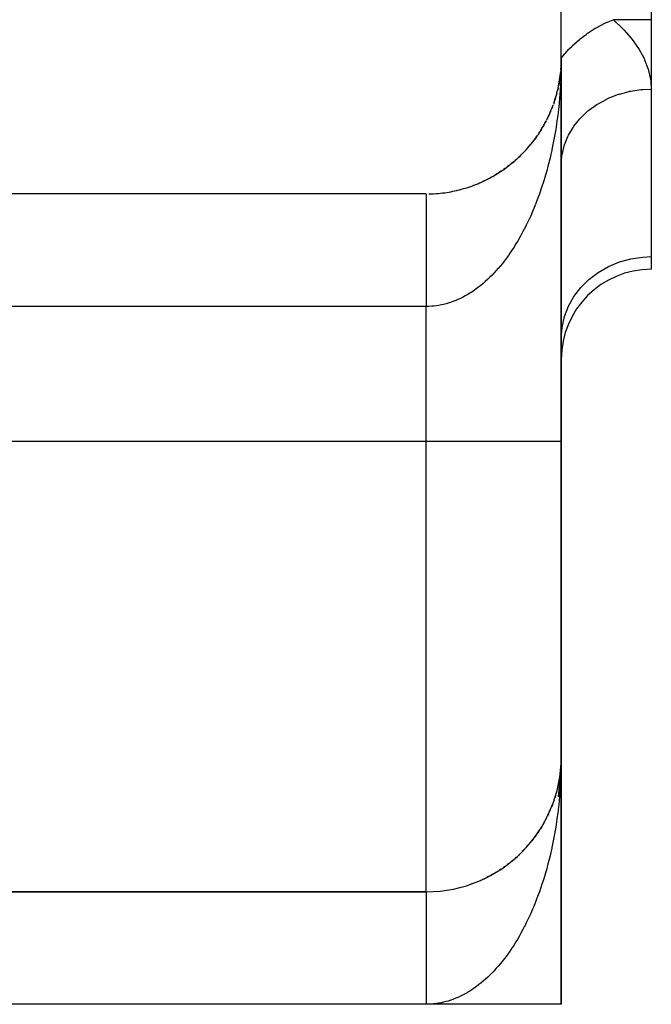
# Model space of a CAD drawing. Extents: x 24 to 1164, y -670 to 196.
# Drawn here: x 557 to 571, y -111 to -89 of the extents above; entities that cross this region are included whole.
import ezdxf

# ---------------------------------------------------------------- set-up
doc = ezdxf.new("R2010")
doc.units = 0
doc.linetypes.add('DASHED', pattern=[11.05, 8.7, -2.35])
doc.layers.get('0').update_dxf_attribs({"linetype": 'CONTINUOUS'})
doc.layers.add('NEVIDI', color=4, linetype='DASHED')

msp = doc.modelspace()

# ---------------------------------------------------------------- linework, layer by layer
at = {"color": 2}
for p, q in [((569.000009, -90), (569.000009, -60)), ((571.000009, -85.173163), (571.000009, -89.129646)), ((571.000009, -89.129646), (571.000009, -90.670474)), ((569.000009, -98.5), (569.000009, -90)), ((569.000009, -90), (569.000009, -98.5)), ((568.986507, -90.279986), (568.981191, -90.336063)), ((568.986407, -90.280627), (568.98195, -90.328654)), ((568.98195, -90.328654), (568.982443, -90.324167)), ((568.991632, -90.224318), (568.987506, -90.268785)), ((568.991313, -90.229283), (568.987507, -90.269432)), ((568.991972, -90.219353), (568.987513, -90.272671)), ((568.991013, -90.23425), (568.991313, -90.229283)), ((568.997756, -90.117222), (568.991313, -90.229283)), ((568.991313, -90.229283), (568.991632, -90.224318)), ((568.997831, -90.114732), (568.991632, -90.224318)), ((568.991632, -90.224318), (568.991972, -90.219353)), ((568.997911, -90.112242), (568.991972, -90.219353)), ((568.991972, -90.219353), (568.9922, -90.216311)), ((568.997997, -90.109752), (568.994998, -90.173321)), ((568.997454, -90.129675), (568.997504, -90.127184)), ((568.997504, -90.127184), (568.99756, -90.124693)), ((568.99756, -90.124693), (568.99762, -90.122202)), ((568.99762, -90.122202), (568.997685, -90.119712)), ((568.997685, -90.119712), (568.997756, -90.117222)), ((568.997756, -90.117222), (568.997831, -90.114732)), ((568.997831, -90.114732), (568.997911, -90.112242)), ((568.997911, -90.112242), (568.997997, -90.109752)), ((568.997997, -90.109752), (568.998056, -90.108227)), ((568.966608, -90.447314), (568.94998, -90.545756)), ((568.94998, -90.545756), (568.951296, -90.538428)), ((568.967948, -90.437505), (568.958713, -90.496055)), ((568.966608, -90.447314), (568.967948, -90.437505)), ((568.981191, -90.336063), (568.967948, -90.437505)), ((568.967948, -90.437505), (568.968801, -90.431595)), ((568.98195, -90.328654), (568.974711, -90.388775)), ((568.980477, -90.343477), (568.981191, -90.336063)), ((568.981191, -90.336063), (568.98195, -90.328654)), ((568.902236, -90.759862), (568.887793, -90.812836)), ((568.902236, -90.759862), (568.904785, -90.749849)), ((568.928065, -90.653257), (568.915259, -90.708036)), ((568.94998, -90.545756), (568.938902, -90.602416)), ((568.947902, -90.557905), (568.94998, -90.545756)), ((571.000009, -90.670474), (571.000009, -94.392804)), ((568.839024, -90.969805), (568.824577, -91.010704)), ((568.839024, -90.969805), (568.843137, -90.957405)), ((568.87254, -90.865425), (568.856588, -90.916492)), ((568.87254, -90.865425), (568.87583, -90.854196)), ((568.760727, -91.174443), (568.740799, -91.219865)), ((568.760727, -91.174443), (568.766684, -91.159959)), ((568.801737, -91.072859), (568.783064, -91.12009)), ((568.801737, -91.072859), (568.806719, -91.059424)), ((568.667773, -91.372647), (568.645692, -91.414341)), ((568.667773, -91.372647), (568.674861, -91.358404)), ((568.716047, -91.274416), (568.695006, -91.317948)), ((568.716047, -91.274416), (568.723001, -91.259093)), ((568.560754, -91.563362), (568.53685, -91.601387)), ((568.560754, -91.563362), (568.570989, -91.545983)), ((568.615983, -91.469005), (568.592933, -91.508888)), ((568.615983, -91.469005), (568.625101, -91.452203)), ((568.375231, -91.83314), (568.348967, -91.866118)), ((568.375231, -91.83314), (568.388865, -91.814763)), ((568.44029, -91.745553), (568.414767, -91.780153)), ((568.44029, -91.745553), (568.452823, -91.727339)), ((568.502163, -91.655588), (568.482621, -91.684245)), ((568.502163, -91.655588), (568.513528, -91.637749)), ((568.161975, -92.080537), (568.178763, -92.062288)), ((568.235969, -92.000741), (568.208219, -92.030716)), ((568.235969, -92.000741), (568.250904, -91.983325)), ((568.307089, -91.918239), (568.280082, -91.949683)), ((568.307089, -91.918239), (568.321825, -91.899782)), ((567.923837, -92.302641), (567.94314, -92.28566)), ((568.005791, -92.23158), (567.975778, -92.257507)), ((568.005791, -92.23158), (568.024352, -92.214054)), ((568.085212, -92.157517), (568.055929, -92.184763)), ((568.085212, -92.157517), (568.102927, -92.139564)), ((568.161975, -92.080537), (568.133495, -92.109084)), ((567.664014, -92.496993), (567.630344, -92.518334)), ((567.664014, -92.496993), (567.684241, -92.482627)), ((567.752824, -92.435429), (567.720341, -92.457734)), ((567.752824, -92.435429), (567.773229, -92.419854)), ((567.839473, -92.370618), (567.807886, -92.394072)), ((567.839473, -92.370618), (567.859395, -92.35429)), ((567.923837, -92.302641), (567.893073, -92.327296)), ((567.289764, -92.709428), (567.251059, -92.726696)), ((567.289764, -92.709428), (567.310103, -92.698825)), ((567.385912, -92.661506), (567.348824, -92.679682)), ((567.385912, -92.661506), (567.406634, -92.649793)), ((567.480425, -92.61009), (567.444648, -92.629262)), ((567.480425, -92.61009), (567.501335, -92.59731)), ((567.57317, -92.555232), (567.538612, -92.575403)), ((567.57317, -92.555232), (567.594081, -92.541443)), ((567.192112, -92.753811), (567.211864, -92.744341)), ((566.000009, -93), (549.000009, -93)), ((571.000009, -94.392804), (571.000009, -94.673163)), ((569.000009, -105.5), (569.000009, -98.5)), ((569.000009, -98.5), (569.000009, -105.5)), ((568.997756, -105.617222), (568.991313, -105.729283)), ((568.997831, -105.614732), (568.991632, -105.724318)), ((568.997911, -105.612242), (568.991972, -105.719353)), ((568.997997, -105.609752), (568.994997, -105.673344)), ((568.997454, -105.629675), (568.997504, -105.627184)), ((568.997504, -105.627184), (568.997454, -105.629675)), ((568.997454, -105.629675), (568.997504, -105.627184)), ((568.997504, -105.627184), (568.99756, -105.624693)), ((568.99756, -105.624693), (568.997504, -105.627184)), ((568.997504, -105.627184), (568.99756, -105.624693)), ((568.99756, -105.624693), (568.99762, -105.622202)), ((568.99762, -105.622202), (568.99756, -105.624693)), ((568.99756, -105.624693), (568.99762, -105.622202)), ((568.99762, -105.622202), (568.997685, -105.619712)), ((568.997685, -105.619712), (568.99762, -105.622202)), ((568.99762, -105.622202), (568.997685, -105.619712)), ((568.997685, -105.619712), (568.997756, -105.617222)), ((568.997756, -105.617222), (568.997685, -105.619712)), ((568.997685, -105.619712), (568.997756, -105.617222)), ((568.997756, -105.617222), (568.997831, -105.614732)), ((568.997831, -105.614732), (568.997911, -105.612242)), ((568.997911, -105.612242), (568.997997, -105.609752)), ((568.997997, -105.609752), (568.998057, -105.608192)), ((569.000009, -111), (569.000009, -105.5)), ((569.000009, -105.5), (569.000009, -111)), ((568.980489, -105.843477), (568.928492, -106.392041)), ((568.980499, -105.843477), (568.945012, -106.223281)), ((568.980575, -105.843477), (568.978312, -105.867865)), ((568.991972, -105.719353), (568.986785, -105.781366)), ((568.991403, -105.728337), (568.987881, -105.765484)), ((568.991313, -105.729283), (568.987881, -105.765484)), ((568.991647, -105.724156), (568.987948, -105.764017)), ((568.991632, -105.724318), (568.987948, -105.764017)), ((568.991647, -105.724159), (568.987973, -105.763486)), ((568.991013, -105.73425), (568.991313, -105.729283)), ((568.991313, -105.729283), (568.991632, -105.724318)), ((568.991632, -105.724318), (568.991972, -105.719353)), ((568.991972, -105.719353), (568.9922, -105.716308)), ((568.94998, -106.045756), (568.938903, -106.10241)), ((568.947902, -106.057905), (568.94998, -106.045756)), ((568.966826, -105.946023), (568.94998, -106.045756)), ((568.966608, -105.947314), (568.94998, -106.045756)), ((568.94998, -106.045756), (568.951279, -106.038518)), ((568.975022, -105.903313), (568.951134, -106.160742)), ((568.971611, -105.909443), (568.95132, -106.064867)), ((568.958655, -106.009741), (568.955311, -106.035737)), ((568.967948, -105.937505), (568.958715, -105.996042)), ((568.965423, -105.957134), (568.960528, -105.995181)), ((568.971417, -105.910538), (568.966686, -105.947314)), ((568.977345, -105.878283), (568.976212, -105.890492)), ((568.839024, -106.469805), (568.821675, -106.518919)), ((568.839024, -106.469805), (568.843113, -106.457476)), ((568.87254, -106.365425), (568.856568, -106.416552)), ((568.87254, -106.365425), (568.875819, -106.354235)), ((568.892509, -106.295539), (568.887788, -106.312852)), ((568.760727, -106.674443), (568.740798, -106.719866)), ((568.801737, -106.572859), (568.783055, -106.620114)), ((568.801737, -106.572859), (568.792856, -106.595323)), ((568.801737, -106.572859), (568.806732, -106.559388)), ((568.667773, -106.872647), (568.645708, -106.914311)), ((568.667773, -106.872647), (568.675781, -106.856556)), ((568.716047, -106.774416), (568.694981, -106.818)), ((568.716047, -106.774416), (568.723014, -106.759064)), ((568.502163, -107.155588), (568.477354, -107.19197)), ((568.502163, -107.155588), (568.513539, -107.137731)), ((568.560754, -107.063362), (568.536813, -107.101444)), ((568.560754, -107.063362), (568.576998, -107.03578)), ((568.615983, -106.969005), (568.59295, -107.008859)), ((568.615983, -106.969005), (568.625101, -106.952202)), ((568.375231, -107.33314), (568.348829, -107.366292)), ((568.375231, -107.33314), (568.388892, -107.314727)), ((568.44029, -107.245553), (568.41477, -107.280148)), ((568.44029, -107.245553), (568.452805, -107.227365)), ((568.161975, -107.580537), (568.133444, -107.609135)), ((568.161975, -107.580537), (568.178803, -107.562245)), ((568.235969, -107.500741), (568.208252, -107.53068)), ((568.235969, -107.500741), (568.251712, -107.482381)), ((567.923837, -107.802641), (567.893041, -107.827322)), ((567.923837, -107.802641), (567.943127, -107.785671)), ((568.005791, -107.73158), (567.975839, -107.757453)), ((568.005791, -107.73158), (568.0244, -107.71401)), ((568.075502, -107.666551), (568.05596, -107.684735)), ((567.664014, -107.996993), (567.630399, -108.018298)), ((567.664014, -107.996993), (567.6305, -108.018233)), ((567.664014, -107.996993), (567.684706, -107.982297)), ((567.752824, -107.935429), (567.720265, -107.957787)), ((567.752824, -107.935429), (567.769875, -107.922413)), ((567.839473, -107.870618), (567.807803, -107.894135)), ((567.839473, -107.870618), (567.859366, -107.854313)), ((567.192112, -108.253811), (567.211923, -108.244315)), ((567.289764, -108.209428), (567.25121, -108.226627)), ((567.289764, -108.209428), (567.310102, -108.198825)), ((567.385912, -108.161506), (567.348658, -108.179766)), ((567.385912, -108.161506), (567.406632, -108.149794)), ((567.480425, -108.11009), (567.444558, -108.129311)), ((567.480425, -108.11009), (567.50136, -108.097296)), ((567.57317, -108.055232), (567.538487, -108.075478)), ((567.57317, -108.055232), (567.594118, -108.04142)), ((567.594036, -108.041471), (567.57317, -108.055232)), ((567.57317, -108.055232), (567.594034, -108.041473)), ((567.010727, -108.324615), (566.992828, -108.3318)), ((548.500009, -108.5), (566.000009, -108.5)), ((566.000009, -108.5), (548.500009, -108.5)), ((566.000009, -111), (548.500009, -111)), ((569.000009, -111), (566.000009, -111))]:
    msp.add_line(p, q, dxfattribs=at)
for centre, radius, start, end in [((566.000009, -90), 3, 347.59253, 354.620272), ((566.000009, -90), 3, 355.865174, 357.932572), ((566.000009, -90), 3, 341.38938, 347.538464), ((566.000009, -90), 3, 333.117557, 340.144311), ((566.000009, -90), 3, 326.912705, 333.078462), ((566.000009, -90), 3, 318.642423, 325.66824), ((566.000009, -90), 3, 312.437155, 318.615395), ((566.000009, -90), 3, 304.164389, 311.385336), ((566.000009, -90), 3, 297.961306, 304.155325), ((566.000009, -90), 3, 289.692313, 296.923079), ((566.000009, -90), 3, 275.232374, 282.241933), ((566.000009, -90), 3, 282.461551, 289.689322), ((566.000009, -90), 3, 271.078002, 275.214426), ((571.000009, -96.673163), 2, 90, 180), ((566.000009, -105.5), 3, 270, 360)]:
    msp.add_arc(centre, radius, start, end, dxfattribs=at)
at = {"layer": 'NEVIDI', "color": 7, "linetype": 'CONTINUOUS'}
for p, q in [((569.790473, -89.299594), (569.967783, -89.20775)), ((569.967783, -89.20775), (569.970739, -89.206376)), ((569.970739, -89.206376), (569.97698, -89.20349)), ((569.97698, -89.20349), (569.985668, -89.199511)), ((569.985668, -89.199511), (570.157581, -89.129646)), ((570.157581, -89.129646), (570.170235, -89.140978)), ((571.000009, -89.129646), (570.157581, -89.129646)), ((570.170235, -89.140978), (570.362035, -89.325995)), ((569.549527, -89.455589), (569.558169, -89.449329)), ((569.558169, -89.449329), (569.586246, -89.429347)), ((569.586246, -89.429347), (569.60021, -89.41961)), ((569.60021, -89.41961), (569.755431, -89.319981)), ((569.755431, -89.319981), (569.764441, -89.314667)), ((569.764441, -89.314667), (569.775853, -89.308008)), ((569.775853, -89.308008), (569.790473, -89.299594)), ((570.362035, -89.325995), (570.388405, -89.3537)), ((570.388405, -89.3537), (570.553127, -89.543432)), ((569.24501, -89.71247), (569.353508, -89.612313)), ((569.353508, -89.612313), (569.361668, -89.605193)), ((569.361668, -89.605193), (569.404277, -89.568893)), ((569.404277, -89.568893), (569.41756, -89.557872)), ((569.41756, -89.557872), (569.549527, -89.455589)), ((570.553127, -89.543432), (570.575504, -89.571901)), ((570.575504, -89.571901), (570.712355, -89.766218)), ((569.073151, -89.894795), (569.084724, -89.881475)), ((569.084724, -89.881475), (569.170494, -89.78764)), ((569.170494, -89.78764), (569.178018, -89.779795)), ((569.178018, -89.779795), (569.232394, -89.724811)), ((569.232394, -89.724811), (569.24501, -89.71247)), ((570.712355, -89.766218), (570.730485, -89.795289)), ((570.730485, -89.795289), (570.79804, -89.913463)), ((569.000009, -90), (568.9997, -90.078684)), ((569.000002, -89.983174), (569.003316, -89.978864)), ((569.003316, -89.978864), (569.010108, -89.970396)), ((569.010108, -89.970396), (569.073151, -89.894795)), ((570.79804, -89.913463), (570.838595, -89.994244)), ((570.838595, -89.994244), (570.85247, -90.024179)), ((570.85247, -90.024179), (570.929697, -90.225578)), ((568.996191, -90.276626), (568.992191, -90.395876)), ((568.999408, -90.140729), (568.996191, -90.276626)), ((568.999106, -90.121681), (568.998615, -90.15728)), ((570.929697, -90.225578), (570.938745, -90.255396)), ((570.938745, -90.255396), (570.983665, -90.456818)), ((568.988772, -90.474577), (568.982448, -90.593166)), ((568.992191, -90.395876), (568.988772, -90.474577)), ((570.983665, -90.456818), (570.987888, -90.48658)), ((570.987888, -90.48658), (571.000008, -90.670474)), ((568.976147, -90.691231), (568.968809, -90.790098)), ((568.97747, -90.671842), (568.976147, -90.691231)), ((568.982448, -90.593166), (568.97747, -90.671842)), ((570.290888, -90.780204), (570.504603, -90.72311)), ((570.504603, -90.72311), (570.524203, -90.718967)), ((570.524203, -90.718967), (570.547559, -90.714261)), ((570.547559, -90.714261), (570.767491, -90.681927)), ((570.767491, -90.681927), (570.787663, -90.680021)), ((570.787663, -90.680021), (570.81225, -90.677933)), ((570.81225, -90.677933), (571.000009, -90.670474)), ((568.962301, -90.868267), (568.951298, -90.986167)), ((568.968809, -90.790098), (568.962301, -90.868267)), ((569.820112, -90.995709), (570.009985, -90.891927)), ((570.009985, -90.891927), (570.02763, -90.883537)), ((570.02763, -90.883537), (570.046921, -90.87459)), ((570.046921, -90.87459), (570.250609, -90.793525)), ((570.250609, -90.793525), (570.269473, -90.787181)), ((570.269473, -90.787181), (570.290888, -90.780204)), ((568.929925, -91.181149), (568.920387, -91.258085)), ((568.943273, -91.063732), (568.929925, -91.181149)), ((568.951298, -90.986167), (568.943273, -91.063732)), ((569.43392, -91.308979), (569.585794, -91.165176)), ((569.585794, -91.165176), (569.600204, -91.15313)), ((569.600204, -91.15313), (569.614545, -91.141379)), ((569.614545, -91.141379), (569.787053, -91.016553)), ((569.787053, -91.016553), (569.803167, -91.006281)), ((569.803167, -91.006281), (569.820112, -90.995709)), ((568.67982, -91.350323), (568.67898, -91.348802)), ((568.904779, -91.37427), (568.893711, -91.450694)), ((568.904935, -91.373155), (568.904779, -91.37427)), ((568.920387, -91.258085), (568.904935, -91.373155)), ((569.28149, -91.495491), (569.409807, -91.33514)), ((569.409807, -91.33514), (569.42211, -91.32166)), ((569.42211, -91.32166), (569.43392, -91.308979)), ((568.718069, -91.419587), (568.71728, -91.418158)), ((568.875813, -91.565872), (568.863254, -91.64149)), ((568.893711, -91.450694), (568.875813, -91.565872)), ((569.160087, -91.697378), (569.262235, -91.523409)), ((569.262235, -91.523409), (569.272236, -91.508754)), ((569.272236, -91.508754), (569.28149, -91.495491)), ((568.829102, -91.829918), (568.806733, -91.942361)), ((568.843135, -91.755214), (568.829102, -91.829918)), ((568.863254, -91.64149), (568.843135, -91.755214)), ((569.071696, -91.911336), (569.145716, -91.726617)), ((569.145716, -91.726617), (569.153374, -91.710845)), ((569.153374, -91.710845), (569.160087, -91.697378)), ((568.78758, -92.033032), (568.766686, -92.126871)), ((568.79118, -92.016345), (568.78758, -92.033032)), ((568.806733, -91.942361), (568.79118, -92.016345)), ((569.018011, -92.133378), (569.062331, -91.941135)), ((569.062331, -91.941135), (569.067396, -91.924747)), ((569.067396, -91.924747), (569.071696, -91.911336)), ((568.749724, -92.199609), (568.723004, -92.308685)), ((568.766686, -92.126871), (568.749724, -92.199609)), ((568.987267, -92.177866), (568.986102, -92.170877)), ((569.000009, -92.35949), (569.013571, -92.163128)), ((569.013571, -92.163128), (569.016015, -92.146229)), ((569.016015, -92.146229), (569.018011, -92.133378)), ((568.675826, -92.487231), (568.656061, -92.557447)), ((568.704656, -92.380097), (568.675826, -92.487231)), ((568.723004, -92.308685), (568.704656, -92.380097)), ((568.625115, -92.662663), (568.603951, -92.731599)), ((568.625796, -92.660406), (568.625115, -92.662663)), ((568.656061, -92.557447), (568.625796, -92.660406)), ((568.548523, -92.901918), (568.513532, -93.002689)), ((568.57102, -92.834465), (568.548523, -92.901918)), ((568.603951, -92.731599), (568.57102, -92.834465)), ((566.000009, -93.002746), (566.000009, -93.006037)), ((566.000009, -93.006037), (566.000009, -93.010188)), ((566.000009, -93.010188), (566.000009, -93.01591)), ((566.000009, -93.01591), (566.000009, -93.019882)), ((566.000009, -93.019882), (566.000009, -93.022287)), ((566.000009, -93.022287), (566.000009, -93.03046)), ((566.000009, -93.03046), (566.000009, -93.039094)), ((566.000009, -93.039094), (566.000009, -93.049669)), ((566.000009, -93.049669), (566.000009, -93.060491)), ((566.000009, -93.060491), (566.000009, -93.073495)), ((566.000009, -93.073495), (566.000009, -93.07921)), ((566.000009, -93.07921), (566.000009, -93.086494)), ((566.000009, -93.086494), (566.000009, -93.101862)), ((566.000009, -93.101862), (566.000009, -93.117072)), ((566.000009, -93.117072), (566.000009, -93.134745)), ((566.000009, -93.134745), (566.000009, -93.152097)), ((566.000009, -93.152097), (566.000009, -93.172077)), ((568.452798, -93.166923), (568.42772, -93.231193)), ((568.489768, -93.068478), (568.452798, -93.166923)), ((568.513532, -93.002689), (568.489768, -93.068478)), ((566.000009, -93.172077), (566.000009, -93.177042)), ((566.000009, -93.177042), (566.000009, -93.191544)), ((566.000009, -93.191544), (566.000009, -93.213867)), ((566.000009, -93.213867), (566.000009, -93.235281)), ((566.000009, -93.235281), (566.000009, -93.25989)), ((566.000009, -93.25989), (566.000009, -93.28339)), ((566.000009, -93.28339), (566.000009, -93.310127)), ((566.000009, -93.310127), (566.000009, -93.31182)), ((566.000009, -93.31182), (566.000009, -93.335675)), ((566.000009, -93.335675), (566.000009, -93.364442)), ((566.000009, -93.364442), (566.000009, -93.391943)), ((568.388893, -93.327012), (568.362613, -93.389492)), ((568.42234, -93.244732), (568.388893, -93.327012)), ((568.42772, -93.231193), (568.42234, -93.244732)), ((566.000009, -93.391943), (566.000009, -93.422819)), ((566.000009, -93.422819), (566.000009, -93.452191)), ((566.000009, -93.452191), (566.000009, -93.481403)), ((566.000009, -93.481403), (566.000009, -93.485112)), ((566.000009, -93.485112), (566.000009, -93.516258)), ((566.000009, -93.516258), (566.000009, -93.55127)), ((566.000009, -93.55127), (566.000009, -93.584272)), ((566.000009, -93.584272), (566.000009, -93.621024)), ((568.294335, -93.543635), (568.251763, -93.634263)), ((568.321828, -93.482925), (568.294335, -93.543635)), ((568.362613, -93.389492), (568.321828, -93.482925)), ((566.000009, -93.621024), (566.000009, -93.655728)), ((566.000009, -93.655728), (566.000009, -93.683092)), ((566.000009, -93.683092), (566.000009, -93.694292)), ((566.000009, -93.694292), (566.000009, -93.730566)), ((566.000009, -93.730566), (566.000009, -93.770906)), ((566.000009, -93.770906), (566.000009, -93.808848)), ((566.000009, -93.808848), (566.000009, -93.850851)), ((568.17874, -93.780919), (568.148916, -93.837862)), ((568.180355, -93.777788), (568.17874, -93.780919)), ((568.223133, -93.693034), (568.180355, -93.777788)), ((568.251763, -93.634263), (568.223133, -93.693034)), ((566.000009, -93.850851), (566.000009, -93.89028)), ((566.000009, -93.89028), (566.000009, -93.913679)), ((566.000009, -93.913679), (566.000009, -93.933921)), ((566.000009, -93.933921), (566.000009, -93.974815)), ((566.000009, -93.974815), (566.000009, -94.019969)), ((566.000009, -94.019969), (566.000009, -94.062214)), ((568.071969, -93.977541), (568.024353, -94.059111)), ((568.102968, -93.922478), (568.071969, -93.977541)), ((568.148916, -93.837862), (568.102968, -93.922478)), ((566.000009, -94.062214), (566.000009, -94.108764)), ((566.000009, -94.108764), (566.000009, -94.152277)), ((566.000009, -94.152277), (566.000009, -94.169496)), ((566.000009, -94.169496), (566.000009, -94.200194)), ((566.000009, -94.200194), (566.000009, -94.244887)), ((566.000009, -94.244887), (566.000009, -94.294086)), ((567.903587, -94.250956), (567.859396, -94.316192)), ((567.910199, -94.240977), (567.903587, -94.250956)), ((567.943194, -94.190296), (567.910199, -94.240977)), ((567.992418, -94.111873), (567.943194, -94.190296)), ((568.024353, -94.059111), (567.992418, -94.111873)), ((566.000009, -94.294086), (566.000009, -94.339659)), ((566.000009, -94.339659), (566.000009, -94.39023)), ((566.000009, -94.39023), (566.000009, -94.436832)), ((566.000009, -94.436832), (566.000009, -94.446476)), ((566.000009, -94.446476), (566.000009, -94.488368)), ((567.7732, -94.436427), (567.738368, -94.482519)), ((567.825422, -94.364661), (567.7732, -94.436427)), ((567.859396, -94.316192), (567.825422, -94.364661)), ((570.290889, -94.510594), (570.547559, -94.439808)), ((570.547559, -94.439808), (570.81225, -94.400811)), ((570.81225, -94.400811), (571.000009, -94.392804)), ((566.000009, -94.488368), (566.000009, -94.536191)), ((566.000009, -94.536191), (566.000009, -94.588385)), ((566.000009, -94.588385), (566.000009, -94.637032)), ((566.000009, -94.637032), (566.000009, -94.690249)), ((566.000009, -94.690249), (566.000009, -94.739649)), ((567.594067, -94.659321), (567.557388, -94.700832)), ((567.596592, -94.656415), (567.594067, -94.659321)), ((567.649008, -94.594604), (567.596592, -94.656415)), ((567.68479, -94.550762), (567.649008, -94.594604)), ((567.738368, -94.482519), (567.68479, -94.550762)), ((569.820113, -94.74193), (570.046922, -94.611914)), ((570.046922, -94.611914), (570.290889, -94.510594)), ((566.000009, -94.739649), (566.000009, -94.740213)), ((566.000009, -94.740213), (566.000009, -94.793624)), ((566.000009, -94.793624), (566.000009, -94.843558)), ((566.000009, -94.843558), (566.000009, -94.898335)), ((566.000009, -94.898335), (566.000009, -94.948976)), ((567.368331, -94.894587), (567.3101, -94.94785)), ((567.406634, -94.857955), (567.368331, -94.894587)), ((567.463897, -94.800754), (567.406634, -94.857955)), ((567.501384, -94.761681), (567.463897, -94.800754)), ((567.557388, -94.700832), (567.501384, -94.761681)), ((569.433921, -95.078214), (569.614546, -94.898302)), ((569.614546, -94.898302), (569.820113, -94.74193)), ((566.000009, -94.948976), (566.000009, -95.004202)), ((566.000009, -95.004202), (566.000009, -95.046034)), ((566.000009, -95.046034), (566.000009, -95.055042)), ((566.000009, -95.055042), (566.000009, -95.110966)), ((566.000009, -95.110966), (566.000009, -95.162238)), ((567.112096, -95.108173), (567.07197, -95.136926)), ((567.172343, -95.062684), (567.112096, -95.108173)), ((567.211907, -95.031269), (567.172343, -95.062684)), ((567.264214, -94.987814), (567.211907, -95.031269)), ((567.271182, -94.981858), (567.264214, -94.987814)), ((567.3101, -94.94785), (567.271182, -94.981858)), ((569.28149, -95.278427), (569.433921, -95.078214)), ((566.000009, -95.162238), (566.000009, -95.21841)), ((566.000009, -95.21841), (566.000009, -95.270119)), ((566.000009, -95.270119), (566.000009, -95.326346)), ((566.000009, -95.326346), (566.000009, -95.359075)), ((566.699654, -95.348233), (566.657603, -95.366136)), ((566.762697, -95.319203), (566.699654, -95.348233)), ((566.804502, -95.298482), (566.762697, -95.319203)), ((566.867124, -95.26521), (566.804502, -95.298482)), ((566.90823, -95.241889), (566.867124, -95.26521)), ((566.911663, -95.239888), (566.90823, -95.241889)), ((566.970181, -95.204474), (566.911663, -95.239888)), ((567.010725, -95.178485), (566.970181, -95.204474)), ((567.07197, -95.136926), (567.010725, -95.178485)), ((569.160088, -95.495145), (569.28149, -95.278427)), ((566.000009, -95.5), (549.000009, -95.5)), ((566.000009, -95.359075), (566.000009, -95.378252)), ((566.000009, -95.378252), (566.000009, -95.434642)), ((566.000009, -95.434642), (566.000009, -95.48669)), ((566.000009, -95.48669), (566.000009, -95.5)), ((566.013314, -95.499985), (566.000009, -95.5)), ((566.000009, -98.5), (566.000009, -95.5)), ((566.056476, -95.499164), (566.013314, -95.499985)), ((566.121595, -95.495698), (566.056476, -95.499164)), ((566.164711, -95.491937), (566.121595, -95.495698)), ((566.16911, -95.491488), (566.164711, -95.491937)), ((566.229648, -95.484079), (566.16911, -95.491488)), ((566.272696, -95.477419), (566.229648, -95.484079)), ((566.337584, -95.465195), (566.272696, -95.477419)), ((566.380327, -95.455706), (566.337584, -95.465195)), ((566.4448, -95.439228), (566.380327, -95.455706)), ((566.487397, -95.426907), (566.4448, -95.439228)), ((566.544696, -95.40852), (566.487397, -95.426907)), ((566.551653, -95.406146), (566.544696, -95.40852)), ((566.593882, -95.391066), (566.551653, -95.406146)), ((566.657603, -95.366136), (566.593882, -95.391066)), ((569.071696, -95.724821), (569.160088, -95.495145)), ((569.018012, -95.963174), (569.071696, -95.724821)), ((569.000009, -96.205897), (569.018012, -95.963174)), ((566.000009, -98.5), (548.48428, -98.5)), ((566.000009, -108.5), (566.000009, -98.5)), ((569.000009, -98.5), (566.000009, -98.5)), ((568.999099, -105.621828), (568.998604, -105.65754)), ((569.000009, -105.5), (568.999699, -105.578484)), ((568.996194, -105.775625), (568.9922, -105.894538)), ((568.999369, -105.641766), (568.996194, -105.775625)), ((568.98878, -105.973215), (568.98244, -106.092018)), ((568.9922, -105.894538), (568.98878, -105.973215)), ((568.968801, -106.288948), (568.962295, -106.367131)), ((568.976154, -106.18985), (568.968801, -106.288948)), ((568.977474, -106.170502), (568.976154, -106.18985)), ((568.98244, -106.092018), (568.977474, -106.170502)), ((568.951296, -106.485089), (568.943267, -106.562778)), ((568.962295, -106.367131), (568.951296, -106.485089)), ((568.929939, -106.680174), (568.9204, -106.757239)), ((568.943267, -106.562778), (568.929939, -106.680174)), ((568.904765, -106.873791), (568.893705, -106.950278)), ((568.904961, -106.872397), (568.904765, -106.873791)), ((568.9204, -106.757239), (568.904961, -106.872397)), ((568.863261, -107.141261), (568.843137, -107.255166)), ((568.87583, -107.065474), (568.863261, -107.141261)), ((568.893705, -106.950278), (568.87583, -107.065474)), ((568.829096, -107.329997), (568.806721, -107.442578)), ((568.843137, -107.255166), (568.829096, -107.329997)), ((568.787563, -107.533343), (568.766682, -107.627177)), ((568.791242, -107.516277), (568.787563, -107.533343)), ((568.806721, -107.442578), (568.791242, -107.516277)), ((568.723004, -107.809027), (568.704627, -107.880548)), ((568.749702, -107.700019), (568.723004, -107.809027)), ((568.766682, -107.627177), (568.749702, -107.700019)), ((568.67583, -107.987541), (568.656032, -108.057849)), ((568.704627, -107.880548), (568.67583, -107.987541)), ((568.603969, -108.231747), (568.570993, -108.334686)), ((568.625134, -108.162846), (568.603969, -108.231747)), ((568.625818, -108.160582), (568.625134, -108.162846)), ((568.625818, -108.160582), (568.625134, -108.162846)), ((568.656032, -108.057849), (568.625818, -108.160582)), ((568.548438, -108.402258), (568.513532, -108.502711)), ((568.570993, -108.334686), (568.548438, -108.402258)), ((566.000004, -108.500856), (566.000004, -108.502751)), ((566.000004, -108.502751), (566.000004, -108.506044)), ((566.000004, -108.506044), (566.000004, -108.510196)), ((566.000004, -108.510196), (566.000004, -108.515917)), ((566.000004, -108.515917), (566.000004, -108.519887)), ((566.000004, -108.519887), (566.000005, -108.522294)), ((566.000005, -108.522294), (566.000005, -108.530463)), ((566.000005, -108.530463), (566.000005, -108.539091)), ((566.000005, -108.539091), (566.000005, -108.549663)), ((566.000005, -108.549663), (566.000005, -108.560515)), ((566.000005, -108.560515), (566.000006, -108.573488)), ((566.000006, -108.573488), (566.000006, -108.579203)), ((566.000006, -108.579203), (566.000006, -108.586502)), ((566.000006, -108.586502), (566.000006, -108.601881)), ((566.000006, -108.601881), (566.000006, -108.617058)), ((566.000006, -108.617058), (566.000006, -108.634784)), ((566.000006, -108.634784), (566.000007, -108.652044)), ((566.000007, -108.652044), (566.000007, -108.672137)), ((566.000007, -108.672137), (566.000007, -108.677012)), ((566.000007, -108.677012), (566.000007, -108.691544)), ((566.000007, -108.691544), (566.000007, -108.713862)), ((568.452798, -108.666867), (568.427697, -108.731185)), ((568.489662, -108.56875), (568.452798, -108.666867)), ((568.513532, -108.502711), (568.489662, -108.56875)), ((566.000007, -108.713862), (566.000007, -108.735333)), ((566.000007, -108.735333), (566.000007, -108.759878)), ((566.000007, -108.759878), (566.000008, -108.783444)), ((566.000008, -108.783444), (566.000008, -108.810101)), ((566.000008, -108.810101), (566.000008, -108.811794)), ((566.000008, -108.811794), (566.000008, -108.835682)), ((566.000008, -108.835682), (566.000008, -108.864459)), ((566.000008, -108.864459), (566.000008, -108.89197)), ((566.000008, -108.89197), (566.000008, -108.922859)), ((568.362519, -108.889671), (568.321828, -108.98292)), ((568.388869, -108.827013), (568.362519, -108.889671)), ((568.422335, -108.744676), (568.388869, -108.827013)), ((568.427697, -108.731185), (568.422335, -108.744676)), ((566.000008, -108.922859), (566.000008, -108.952263)), ((566.000008, -108.952263), (566.000008, -108.981469)), ((566.000008, -108.981469), (566.000008, -108.985177)), ((566.000008, -108.985177), (566.000008, -109.016264)), ((566.000008, -109.016264), (566.000008, -109.051263)), ((566.000008, -109.051263), (566.000008, -109.08425)), ((566.000008, -109.08425), (566.000009, -109.120984)), ((566.000009, -109.120984), (566.000009, -109.15568)), ((568.29437, -109.043576), (568.251763, -109.134312)), ((568.321828, -108.98292), (568.29437, -109.043576)), ((566.000009, -109.15568), (566.000009, -109.183051)), ((566.000009, -109.183051), (566.000009, -109.194236)), ((566.000009, -109.194236), (566.000009, -109.230563)), ((566.000009, -109.230563), (566.000009, -109.270917)), ((566.000009, -109.270917), (566.000009, -109.30887)), ((566.000009, -109.30887), (566.000009, -109.350887)), ((566.000009, -109.350887), (566.000009, -109.390348)), ((568.148989, -109.337805), (568.102929, -109.422623)), ((568.178781, -109.28092), (568.148989, -109.337805)), ((568.180286, -109.278001), (568.178781, -109.28092)), ((568.22312, -109.193127), (568.180286, -109.278001)), ((568.251763, -109.134312), (568.22312, -109.193127)), ((566.000009, -109.390348), (566.000009, -109.413701)), ((566.000009, -109.413701), (566.000009, -109.43396)), ((566.000009, -109.43396), (566.000009, -109.474822)), ((566.000009, -109.474822), (566.000009, -109.519978)), ((566.000009, -109.519978), (566.000009, -109.562228)), ((566.000009, -109.562228), (566.000009, -109.608783)), ((568.024353, -109.559152), (567.992403, -109.611923)), ((568.072011, -109.47753), (568.024353, -109.559152)), ((568.102929, -109.422623), (568.072011, -109.47753)), ((566.000009, -109.608783), (566.000009, -109.652313)), ((566.000009, -109.652313), (566.000009, -109.669479)), ((566.000009, -109.669479), (566.000009, -109.700214)), ((566.000009, -109.700214), (566.000009, -109.744892)), ((566.000009, -109.744892), (566.000009, -109.794058)), ((567.903578, -109.75097), (567.859397, -109.816194)), ((567.910191, -109.740989), (567.903578, -109.75097)), ((567.94314, -109.690386), (567.910191, -109.740989)), ((567.992403, -109.611923), (567.94314, -109.690386)), ((566.000009, -109.794058), (566.000009, -109.839859)), ((566.000009, -109.839859), (566.000009, -109.890129)), ((566.000009, -109.890129), (566.000009, -109.936952)), ((566.000009, -109.936952), (566.000009, -109.946452)), ((566.000009, -109.946452), (566.000009, -109.988285)), ((566.000009, -109.988285), (566.000009, -110.03618)), ((567.738198, -109.982761), (567.684734, -110.050853)), ((567.77323, -109.936402), (567.738198, -109.982761)), ((567.825279, -109.864869), (567.77323, -109.936402)), ((567.859397, -109.816194), (567.825279, -109.864869)), ((566.000009, -110.03618), (566.000009, -110.088381)), ((566.000009, -110.088381), (566.000009, -110.137025)), ((566.000009, -110.137025), (566.000009, -110.190237)), ((566.000009, -110.190237), (566.000009, -110.239636)), ((567.557312, -110.200923), (567.501337, -110.261731)), ((567.594068, -110.159333), (567.557312, -110.200923)), ((567.596592, -110.156428), (567.594068, -110.159333)), ((567.648986, -110.09465), (567.596592, -110.156428)), ((567.684734, -110.050853), (567.648986, -110.09465)), ((566.000009, -110.239636), (566.000009, -110.24035)), ((566.000009, -110.24035), (566.000009, -110.293617)), ((566.000009, -110.293617), (566.000009, -110.343558)), ((566.000009, -110.343558), (566.000009, -110.398325)), ((566.000009, -110.398325), (566.000009, -110.448954)), ((567.368391, -110.394546), (567.310101, -110.447882)), ((567.406635, -110.35796), (567.368391, -110.394546)), ((567.463731, -110.300922), (567.406635, -110.35796)), ((567.501337, -110.261731), (567.463731, -110.300922)), ((566.000009, -110.448954), (566.000009, -110.504167)), ((566.000009, -110.504167), (566.000009, -110.546164)), ((566.000009, -110.546164), (566.000009, -110.555269)), ((566.000009, -110.555269), (566.000009, -110.610944)), ((566.000009, -110.610944), (566.000009, -110.662287)), ((566.000009, -110.662287), (566.000009, -110.718419)), ((567.072012, -110.636948), (567.010776, -110.678485)), ((567.112042, -110.60827), (567.072012, -110.636948)), ((567.172205, -110.562851), (567.112042, -110.60827)), ((567.211861, -110.531361), (567.172205, -110.562851)), ((567.264212, -110.48786), (567.211861, -110.531361)), ((567.27119, -110.481894), (567.264212, -110.48786)), ((567.310101, -110.447882), (567.27119, -110.481894)), ((566.000009, -110.718419), (566.000009, -110.770138)), ((566.000009, -110.770138), (566.000009, -110.826375)), ((566.000009, -110.826375), (566.000009, -110.859055)), ((566.000009, -110.859055), (566.000009, -110.878276)), ((566.000009, -110.878276), (566.000009, -110.934658)), ((566.657508, -110.866097), (566.593951, -110.890977)), ((566.699646, -110.848158), (566.657508, -110.866097)), ((566.762916, -110.819027), (566.699646, -110.848158)), ((566.80443, -110.798461), (566.762916, -110.819027)), ((566.866992, -110.765251), (566.80443, -110.798461)), ((566.908154, -110.741921), (566.866992, -110.765251)), ((566.911725, -110.739841), (566.908154, -110.741921)), ((566.969991, -110.704611), (566.911725, -110.739841)), ((567.010776, -110.678485), (566.969991, -110.704611)), ((566.000009, -110.934658), (566.000009, -110.986693)), ((566.000009, -110.986693), (566.000009, -111)), ((566.013311, -111.000009), (566.000009, -111)), ((566.056449, -110.999248), (566.013311, -111.000009)), ((566.121542, -110.995833), (566.056449, -110.999248)), ((566.164699, -110.99208), (566.121542, -110.995833)), ((566.169093, -110.991632), (566.164699, -110.99208)), ((566.229763, -110.984196), (566.169093, -110.991632)), ((566.272635, -110.977545), (566.229763, -110.984196)), ((566.337485, -110.965295), (566.272635, -110.977545)), ((566.380264, -110.955773), (566.337485, -110.965295)), ((566.444877, -110.939217), (566.380264, -110.955773)), ((566.487449, -110.926875), (566.444877, -110.939217)), ((566.544858, -110.90842), (566.487449, -110.926875)), ((566.551556, -110.906131), (566.544858, -110.90842)), ((566.593951, -110.890977), (566.551556, -110.906131))]:
    msp.add_line(p, q, dxfattribs=at)

doc.saveas('drawing.dxf')
